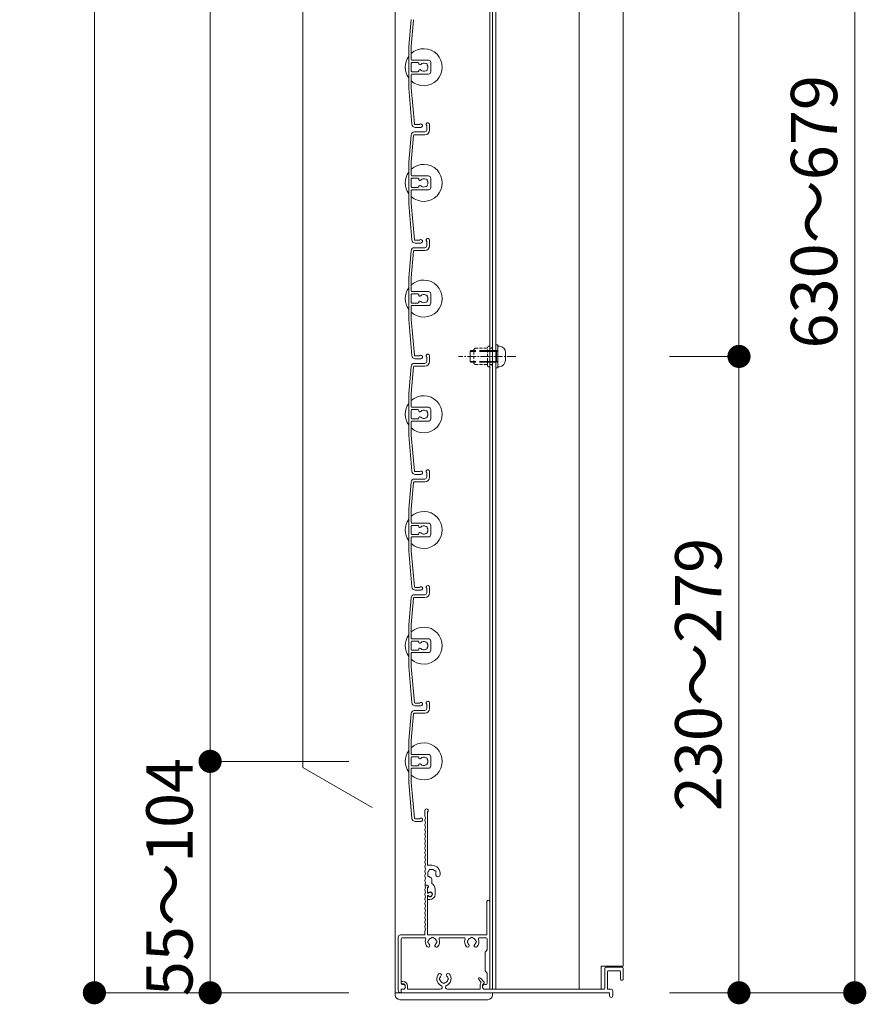
# Model space of a CAD drawing. Units: millimetres. Extents: x 0 to 17100, y 0 to 2970.
# Drawn here: x 9788 to 10154, y 1169 to 1595 of the extents above; entities that cross this region are included whole.
import ezdxf

# ---------------------------------------------------------------- set-up
doc = ezdxf.new("R2010")
doc.units = ezdxf.units.MM
doc.header["$PDMODE"] = 34
doc.header["$PDSIZE"] = 1
doc.linetypes.add('CENTER2', pattern=[28.575, 19.05, -3.175, 3.175, -3.175])
doc.linetypes.add('DASHED2', pattern=[9.525, 6.35, -3.175])
doc.layers.get('0').update_dxf_attribs({"lineweight": 13})
doc.layers.get('Defpoints').update_dxf_attribs({"lineweight": 13})
for name, color, linetype, lineweight in [('寸法線', 4, 'Continuous', 13), ('芯(一点鎖線)', 7, 'CENTER2', 18), ('製品1(実線)', 7, 'Continuous', 18), ('部品', 6, 'Continuous', 15), ('面格子', 7, 'Continuous', 18)]:
    doc.layers.add(name, color=color, linetype=linetype, lineweight=lineweight)
doc.styles.add('S-20', font='txt', dxfattribs={"height": 20})
doc.dimstyles.new('1／10(A3)', dxfattribs={"dimtxt": 20, "dimasz": 10, "dimexe": 0, "dimexo": 20, "dimgap": 5, "dimtad": 1, "dimdsep": 46, "dimtxsty": 'S-20', "dimblk": 'DOT', "dimcen": 2.5, "dimclrd": 256, "dimclre": 256, "dimclrt": 256, "dimadec": 1, "dimazin": 2, "dimtfac": 1, "dimtmove": 2, "dimatfit": 3, "dimfxl": 0, "dimlwd": -1, "dimlwe": -1, "dimarcsym": 0})

# ---------------------------------------------------------------- blocks, each defined once
blk = doc.blocks.new('_Dot')
at = {"color": 0, "linetype": 'ByBlock', "lineweight": -2}
blk.add_line((-0.5, 0), (-1, 0), dxfattribs=at)
at = {"color": 0, "linetype": 'ByBlock', "const_width": 0.5}
blk.add_lwpolyline([(-0.25, 0, 1), (0.25, 0, 1)], format="xyb", close=True, dxfattribs=at)
blk = doc.blocks.new('*D43')
at = {"layer": 'Defpoints', "color": 0, "transparency": 16777216}
for p in [(9950, 2740), (9820, 1174), (9950, 1174)]:
    blk.add_point(p, dxfattribs=at)
at = {"layer": '寸法線', "transparency": 16777216}
for p, q in [((9930, 2740), (9820, 2740)), ((9820, 2730), (9820, 1184)), ((9930, 1174), (9820, 1174))]:
    blk.add_line(p, q, dxfattribs=at)
at = {"layer": '寸法線', "transparency": 16777216, "xscale": 10, "yscale": 10, "zscale": 10}
for p, rotation in [((9820, 2740), 90), ((9820, 1174), 270)]:
    blk.add_blockref('_Dot', p, dxfattribs=dict(at, rotation=rotation))
at = {"layer": '寸法線', "transparency": 16777216, "insert": (9803.27, 1957), "char_height": 20, "attachment_point": 5, "rotation": 90, "style": 'S-20'}
blk.add_mtext('面格子Ｈ(1521～1570)', dxfattribs=at)
blk = doc.blocks.new('*D44')
at = {"layer": 'Defpoints', "color": 0, "transparency": 16777216}
for p in [(9950, 2674), (9870, 1274), (9950, 1274)]:
    blk.add_point(p, dxfattribs=at)
at = {"layer": '寸法線', "transparency": 16777216}
for p, q in [((9930, 2674), (9870, 2674)), ((9870, 2664), (9870, 1284)), ((9930, 1274), (9870, 1274))]:
    blk.add_line(p, q, dxfattribs=at)
at = {"layer": '寸法線', "transparency": 16777216, "xscale": 10, "yscale": 10, "zscale": 10}
for p, rotation in [((9870, 2674), 90), ((9870, 1274), 270)]:
    blk.add_blockref('_Dot', p, dxfattribs=dict(at, rotation=rotation))
at = {"layer": '寸法線', "transparency": 16777216, "insert": (9853.32, 1974), "char_height": 20, "attachment_point": 5, "rotation": 90, "style": 'S-20'}
blk.add_mtext('1400(@50×28)', dxfattribs=at)
blk = doc.blocks.new('*D40')
at = {"layer": 'Defpoints', "color": 0, "transparency": 16777216}
for p in [(9950, 1274), (9870, 1174), (9950, 1174)]:
    blk.add_point(p, dxfattribs=at)
at = {"layer": '寸法線', "transparency": 16777216}
for p, q in [((9930, 1274), (9870, 1274)), ((9870, 1264), (9870, 1184)), ((9930, 1174), (9870, 1174))]:
    blk.add_line(p, q, dxfattribs=at)
at = {"layer": '寸法線', "transparency": 16777216, "xscale": 10, "yscale": 10, "zscale": 10}
for p, rotation in [((9870, 1274), 90), ((9870, 1174), 270)]:
    blk.add_blockref('_Dot', p, dxfattribs=dict(at, rotation=rotation))
at = {"layer": '寸法線', "transparency": 16777216, "insert": (9855, 1224), "char_height": 20, "attachment_point": 5, "rotation": 90, "style": 'S-20'}
blk.add_mtext('55～104', dxfattribs=at)
blk = doc.blocks.new('*D294')
at = {"layer": 'Defpoints', "color": 0, "transparency": 16777216}
for p in [(10048.5, 1849), (10148.5, 1849), (10048.5, 1174)]:
    blk.add_point(p, dxfattribs=at)
at = {"layer": '寸法線', "transparency": 16777216}
for p, q in [((10068.5, 1849), (10148.5, 1849)), ((10148.5, 1184), (10148.5, 1839)), ((10068.5, 1174), (10148.5, 1174))]:
    blk.add_line(p, q, dxfattribs=at)
at = {"layer": '寸法線', "transparency": 16777216, "xscale": 10, "yscale": 10, "zscale": 10}
for p, rotation in [((10148.5, 1849), 90), ((10148.5, 1174), 270)]:
    blk.add_blockref('_Dot', p, dxfattribs=dict(at, rotation=rotation))
at = {"layer": '寸法線', "transparency": 16777216, "insert": (10133.5, 1511.5), "char_height": 20, "attachment_point": 5, "rotation": 90, "style": 'S-20'}
blk.add_mtext('630～679', dxfattribs=at)
blk = doc.blocks.new('_Open30')
at = {"color": 0, "linetype": 'ByBlock', "lineweight": -2}
for p, q in [((-1, 0.268), (0, 0)), ((0, 0), (-1, -0.268)), ((0, 0), (-1, 0))]:
    blk.add_line(p, q, dxfattribs=at)
blk = doc.blocks.new('*D298')
at = {"layer": 'Defpoints', "color": 0, "transparency": 16777216}
for p in [(10048.5, 1849), (10098.5, 1849), (10048.5, 1449)]:
    blk.add_point(p, dxfattribs=at)
at = {"layer": '寸法線', "transparency": 16777216}
for p, q in [((10068.5, 1849), (10098.5, 1849)), ((10098.5, 1459), (10098.5, 1839)), ((10068.5, 1449), (10098.5, 1449))]:
    blk.add_line(p, q, dxfattribs=at)
at = {"layer": '寸法線', "transparency": 16777216, "xscale": 10, "yscale": 10, "zscale": 10}
for p, rotation in [((10098.5, 1849), 90), ((10098.5, 1449), 270)]:
    blk.add_blockref('_Dot', p, dxfattribs=dict(at, rotation=rotation))
at = {"layer": '寸法線', "transparency": 16777216, "insert": (10083.5, 1649), "char_height": 20, "attachment_point": 5, "rotation": 90, "style": 'S-20'}
blk.add_mtext('400', dxfattribs=at)
blk = doc.blocks.new('*D300')
at = {"layer": 'Defpoints', "color": 0, "transparency": 16777216}
for p in [(10048.5, 1449), (10048.5, 1174), (10098.5, 1174)]:
    blk.add_point(p, dxfattribs=at)
at = {"layer": '寸法線', "transparency": 16777216}
for p, q in [((10068.5, 1449), (10098.5, 1449)), ((10098.5, 1439), (10098.5, 1184)), ((10068.5, 1174), (10098.5, 1174))]:
    blk.add_line(p, q, dxfattribs=at)
at = {"layer": '寸法線', "transparency": 16777216, "xscale": 10, "yscale": 10, "zscale": 10}
for p, rotation in [((10098.5, 1449), 90), ((10098.5, 1174), 270)]:
    blk.add_blockref('_Dot', p, dxfattribs=dict(at, rotation=rotation))
at = {"layer": '寸法線', "transparency": 16777216, "insert": (10083.5, 1311.5), "char_height": 20, "attachment_point": 5, "rotation": 90, "style": 'S-20'}
blk.add_mtext('230～279', dxfattribs=at)
blk = doc.blocks.new('M5×12')
for p, q in [((-0.74, 4.43), (0, 4.5)), ((0, -4.5), (0, 4.5)), ((-3.3, 1.65), (-3.3, -1.65)), ((0, 2.15), (0.5, 2.5)), ((0, 2.15), (1.5, 2.15)), ((1.5, 2.5), (0.5, 2.5)), ((0.5, -2.5), (0.5, 2.5)), ((11.65, 2.5), (9.5, 2.5)), ((9.5, 2.15), (12, 2.15)), ((11.65, 2.5), (12, 2.15)), ((12, -2.15), (12, 2.15)), ((0, -2.15), (1.5, -2.15)), ((0.5, -2.5), (0, -2.15)), ((1.5, -2.5), (0.5, -2.5)), ((9.5, -2.15), (12, -2.15)), ((11.65, -2.5), (9.5, -2.5)), ((12, -2.15), (11.65, -2.5)), ((-0.74, -4.43), (0, -4.5))]:
    blk.add_line(p, q)
at = {"linetype": 'DASHED2'}
for p, q in [((1.5, 2.5), (9.5, 2.5)), ((1.5, 2.15), (9.5, 2.15)), ((1.5, -2.15), (9.5, -2.15)), ((1.5, -2.5), (9.5, -2.5))]:
    blk.add_line(p, q, dxfattribs=at)
for centre, start, end in [((-0.5, 1.65), 94, 180), ((-0.5, -1.65), 179, 265)]:
    blk.add_arc(centre, 2.8, start, end)

msp = doc.modelspace()

# ---------------------------------------------------------------- linework, layer by layer
at = {"layer": '芯(一点鎖線)', "ltscale": 0.2}
msp.add_line((10002.1, 1449), (9977.3, 1449), dxfattribs=at)
at = {"layer": '製品1(実線)'}
for p, q in [((9950, 2740), (9950, 1174)), ((9990.9, 2738.5), (9990.9, 1175.5)), ((9992, 2738.5), (9992, 1175.5)), ((9993.5, 2738.5), (9993.5, 1175.5)), ((10029.5, 2738.5), (10029.5, 1175.5)), ((10048.5, 2738.5), (10048.5, 1185.5)), ((9910, 1271.321), (9910, 2476.679)), ((9940, 1254), (9910, 1271.321)), ((9962.8, 1250.5), (9962.8, 1252.75)), ((9963.9, 1229.4), (9963.9, 1252.087)), ((9965.8, 1229.1), (9964.2, 1229.1)), ((9965.8, 1221.238), (9965.8, 1223.115)), ((9963.074, 1220.5), (9963.9, 1220.5)), ((9963.074, 1220.5), (9963.774, 1220.5)), ((9963.9, 1217), (9963.9, 1219.516)), ((9963.9, 1217.423), (9963.9, 1219.2)), ((9964.3, 1219.69), (9964.3, 1220.1)), ((9967.2, 1216.5), (9967.2, 1218.7)), ((9963.9, 1217), (9964.252, 1217)), ((9963.9, 1199.3), (9963.9, 1216)), ((9963.9, 1216), (9964.252, 1216)), ((9963.9, 1214.6), (9963.9, 1215.577)), ((9964.2, 1214.3), (9965, 1214.3)), ((9989.6, 1199.3), (9989.6, 1213.4)), ((9990.8, 1175.8), (9990.8, 1213.4)), ((9962.8, 1199.3), (9962.8, 1200.5)), ((9951.3, 1175), (9951.3, 1198)), ((9952.3, 1199), (9962.5, 1199)), ((9952.5, 1178), (9952.5, 1197.3)), ((9953, 1197.8), (9962.693, 1197.8)), ((9964.2, 1199), (9989.3, 1199)), ((9969.407, 1197.8), (9979.693, 1197.8)), ((9986.407, 1197.8), (9989.2, 1197.8)), ((9989.7, 1192.5), (9989.7, 1197.3)), ((9989.7, 1192.5), (9988.8, 1191.5)), ((9988.8, 1191.5), (9988.8, 1183.5)), ((9988.8, 1183.5), (9989.7, 1182.5)), ((10039, 1185.5), (10048.5, 1185.5)), ((10039, 1185.5), (10039, 1175.5)), ((10040.5, 1184.5), (10040.5, 1175.8)), ((10041, 1185), (10048, 1185)), ((10041.7, 1183.2), (10041.7, 1175.5)), ((10042, 1183.5), (10047, 1183.5)), ((10047.3, 1183.2), (10047.3, 1179.8)), ((10048.5, 1184.5), (10048.5, 1179.8)), ((9953.05, 1178.9), (9953.3, 1178.9)), ((9986.069, 1179.676), (9987.157, 1178.395)), ((9986.831, 1180.324), (9988.379, 1178.5)), ((9989.7, 1178), (9989.7, 1182.5)), ((10047.6, 1179.5), (10048.2, 1179.5)), ((9952.5, 1174.2), (9952.5, 1175.5)), ((9952.5, 1175.5), (9953.4, 1175.5)), ((9952.55, 1178.4), (9952.55, 1178.2)), ((9952.55, 1175), (9952.55, 1174.3)), ((9952.85, 1177.9), (9953.3, 1177.9)), ((9953, 1177.5), (9953.4, 1177.5)), ((9953.05, 1175.5), (9953.55, 1175.5)), ((9954.3, 1176.9), (9954.3, 1176.25)), ((9955.3, 1176.9), (9955.3, 1175.5)), ((9955.3, 1175.5), (9969.377, 1175.5)), ((9972.623, 1175.5), (9986.7, 1175.5)), ((9986.7, 1177.123), (9986.7, 1175.5)), ((9987.7, 1177.123), (9987.7, 1176.25)), ((9988.2, 1177.989), (9988.3, 1178.046)), ((9988.45, 1175.5), (10040.2, 1175.5)), ((9988.7, 1177.5), (9989.2, 1177.5)), ((9988.7, 1175.5), (9990.5, 1175.5)), ((9992, 1175.5), (10039, 1175.5)), ((10041.7, 1175.5), (10043.25, 1175.5)), ((10044, 1174.75), (10044, 1172.75)), ((9950, 1174), (9992, 1174)), ((9952.3, 1174), (9952.3, 1174)), ((9952.85, 1174), (10042.5, 1174)), ((10042.5, 1174), (10042.5, 1172.75))]:
    msp.add_line(p, q, dxfattribs=at)
at = {"layer": '製品1(実線)', "ltscale": 0.2}
for p, q in [((9950, 1173), (9950, 1174)), ((9952, 1171), (9990, 1171)), ((9992, 1173), (9992, 1174))]:
    msp.add_line(p, q, dxfattribs=at)
at = {"layer": '製品1(実線)'}
for centre, radius, start, end in [((9963.55, 1252.75), 0.75, 297.81814, 180), ((9963, 1250.5), 0.2, 180, 202.61986), ((9963, 1248.5), 0.2, 157.38014, 202.61986), ((9960.6, 1249.5), 2.4, 337.38014, 22.61986), ((9960.6, 1247.5), 2.4, 337.38014, 22.61986), ((9963, 1246.5), 0.2, 157.38014, 202.61986), ((9963, 1244.5), 0.2, 157.38014, 202.61986), ((9963, 1242.5), 0.2, 157.38014, 202.61986), ((9960.6, 1245.5), 2.4, 337.38014, 22.61986), ((9960.6, 1243.5), 2.4, 337.38014, 22.61986), ((9963, 1240.5), 0.2, 157.38014, 202.61986), ((9963, 1238.5), 0.2, 157.38014, 202.61986), ((9960.6, 1241.5), 2.4, 337.38014, 22.61986), ((9960.6, 1239.5), 2.4, 337.38014, 22.61986), ((9960.6, 1237.5), 2.4, 337.38014, 22.61986), ((9963, 1236.5), 0.2, 157.38014, 202.61986), ((9963, 1234.5), 0.2, 157.38014, 202.61986), ((9960.6, 1235.5), 2.4, 337.38014, 22.61986), ((9960.6, 1233.5), 2.4, 337.38014, 22.61986), ((9963, 1232.5), 0.2, 157.38014, 202.61986), ((9963, 1230.5), 0.2, 157.38014, 202.61986), ((9960.6, 1231.5), 2.4, 337.38014, 22.61986), ((9960.6, 1229.5), 2.4, 337.38014, 22.61986), ((9963, 1228.5), 0.2, 157.38014, 202.61986), ((9963, 1226.5), 0.2, 157.38014, 202.61986), ((9960.6, 1227.5), 2.4, 337.38014, 22.61986), ((9960.6, 1225.5), 2.4, 337.38014, 22.61986), ((9964.2, 1229.4), 0.3, 180, 270), ((9965.8, 1225.5), 1.75, 135.35889, 194.64111), ((9965.05, 1226.799), 0.5, 52.02431, 187.97569), ((9965.8, 1225.5), 1.75, 45.35889, 104.64111), ((9965.8, 1225.5), 3.6, 350.2303, 90), ((9967.099, 1226.25), 0.5, 322.02431, 97.97569), ((9965.8, 1225.5), 1.75, 350.2303, 14.64111), ((9963, 1224.5), 0.2, 157.38014, 202.61986), ((9963, 1222.5), 0.2, 157.38014, 202.61986), ((9960.6, 1223.5), 2.4, 337.38014, 22.61986), ((9960.6, 1221.5), 2.4, 342.07979, 22.61986), ((9964.501, 1224.75), 0.5, 142.02431, 277.97569), ((9965.8, 1225.5), 1.75, 225.35889, 252.5424), ((9965.05, 1223.115), 0.75, 0, 72.5424), ((9968.436, 1225.046), 0.925, 166.28783, 350.2303), ((9963, 1218.5), 0.2, 157.38014, 202.61986), ((9960.6, 1219.5), 2.4, 337.38014, 17.92021), ((9960.6, 1217.5), 2.4, 337.38014, 22.61986), ((9963.074, 1220.7), 0.2, 162.07979, 270), ((9963.074, 1220.3), 0.2, 90, 197.92021), ((9963.774, 1220), 0.5, 284.61207, 90), ((9963.9, 1220.1), 0.4, 0, 90), ((9963.8, 1219.69), 0.5, 281.53696, 0), ((9964.123, 1217.423), 0.223, 180, 313.52238), ((9965, 1216.5), 1.05, 221.81031, 133.52238), ((9965, 1216.5), 0.9, 213.74899, 146.25101), ((9964.2, 1218.7), 3, 0, 57.76905), ((9963, 1216.5), 0.2, 157.38014, 202.61986), ((9963, 1214.5), 0.2, 157.38014, 202.61986), ((9960.6, 1215.5), 2.4, 337.38014, 22.61986), ((9960.6, 1213.5), 2.4, 337.38014, 22.61986), ((9964.123, 1215.577), 0.223, 46.47762, 180), ((9964.2, 1214.6), 0.3, 180, 270), ((9965, 1216.5), 2.2, 270, 0), ((9990.2, 1213.4), 0.6, 0, 180), ((9963, 1212.5), 0.2, 157.38014, 202.61986), ((9963, 1210.5), 0.2, 157.38014, 202.61986), ((9963, 1208.5), 0.2, 157.38014, 202.61986), ((9960.6, 1211.5), 2.4, 337.38014, 22.61986), ((9960.6, 1209.5), 2.4, 337.38014, 22.61986), ((9963, 1206.5), 0.2, 157.38014, 202.61986), ((9963, 1204.5), 0.2, 157.38014, 202.61986), ((9960.6, 1207.5), 2.4, 337.38014, 22.61986), ((9960.6, 1205.5), 2.4, 337.38014, 22.61986), ((9960.6, 1203.5), 2.4, 337.38014, 22.61986), ((9963, 1202.5), 0.2, 157.38014, 202.61986), ((9963, 1200.5), 0.2, 157.38014, 180), ((9960.6, 1201.5), 2.4, 337.38014, 22.61986), ((9952.3, 1198), 1, 90, 180), ((9953, 1197.3), 0.5, 90, 180), ((9962.5, 1199.3), 0.3, 270, 0), ((9962.693, 1197.3), 0.5, 338.83155, 90), ((9966.05, 1196), 3.1, 158.83155, 223.83822), ((9964.2, 1199.3), 0.3, 180, 270), ((9964.55, 1196), 0.5, 112.02431, 247.97569), ((9966.05, 1196), 1.75, 105.35889, 164.64111), ((9966.05, 1197.5), 0.5, 22.02431, 157.97569), ((9966.05, 1196), 1.75, 15.35889, 74.64111), ((9967.55, 1196), 0.5, 292.02431, 67.97569), ((9966.05, 1196), 3.1, 316.16178, 21.16845), ((9969.407, 1197.3), 0.5, 90, 201.16845), ((9979.693, 1197.3), 0.5, 338.83155, 90), ((9983.05, 1196), 3.1, 158.83155, 223.83822), ((9981.55, 1196), 0.5, 112.02431, 247.97569), ((9983.05, 1196), 1.75, 105.35889, 164.64111), ((9983.05, 1197.5), 0.5, 22.02431, 157.97569), ((9983.05, 1196), 1.75, 15.35889, 74.64111), ((9984.55, 1196), 0.5, 292.02431, 67.97569), ((9983.05, 1196), 3.1, 316.16178, 21.16845), ((9986.407, 1197.3), 0.5, 90, 201.16845), ((9989.2, 1197.3), 0.5, 0, 90), ((9989.3, 1199.3), 0.3, 270, 0), ((9964.301, 1194.32), 0.675, 223.83822, 43.83822), ((9966.05, 1196), 1.75, 195.35889, 223.83822), ((9967.799, 1194.32), 0.675, 136.16178, 316.16178), ((9966.05, 1196), 1.75, 316.16178, 344.64111), ((9981.301, 1194.32), 0.675, 223.83822, 43.83822), ((9983.05, 1196), 1.75, 195.35889, 223.83822), ((9984.799, 1194.32), 0.675, 136.16178, 316.16178), ((9983.05, 1196), 1.75, 316.16178, 344.64111), ((10041, 1184.5), 0.5, 90, 180), ((10042, 1183.2), 0.3, 90, 180), ((10047, 1183.2), 0.3, 0, 90), ((10048, 1184.5), 0.5, 0, 90), ((9953.05, 1178.4), 0.5, 90, 180), ((9953.3, 1176.9), 2, 0, 90), ((9971, 1180), 3.1, 136.16178, 245.88535), ((9969.251, 1181.68), 0.675, 316.16178, 136.16178), ((9969.5, 1180), 0.5, 112.02431, 247.97569), ((9971, 1180), 1.75, 136.16178, 164.64111), ((9971, 1180), 1.75, 195.35889, 254.64111), ((9971, 1180), 1.75, 285.35889, 344.59855), ((9972.749, 1181.68), 0.675, 43.83822, 223.83822), ((9971, 1180), 1.75, 15.35889, 43.83822), ((9971, 1180), 3.1, 294.11465, 43.83822), ((9972.5, 1180), 0.5, 292.02431, 67.97569), ((9986.45, 1180), 0.5, 40.32432, 220.32432), ((10047.6, 1179.8), 0.3, 180, 270), ((10048.2, 1179.8), 0.3, 270, 0), ((9952.3, 1175), 1, 180, 270), ((9953, 1178), 0.5, 180, 270), ((9952.85, 1178.2), 0.3, 180, 270), ((9953.05, 1175), 0.5, 90, 180), ((9953.3, 1176.9), 1, 0, 90), ((9953.4, 1176.5), 1, 270, 90), ((9953.55, 1176.25), 0.75, 270, 0), ((9969.377, 1176.373), 0.873, 270, 65.88535), ((9971, 1178.5), 0.5, 202.02431, 337.97569), ((9972.623, 1176.373), 0.873, 114.11465, 270), ((9988.7, 1177.123), 2, 140.50232, 180), ((9988.7, 1177.123), 1, 120, 180), ((9988.7, 1176.5), 1, 90, 270), ((9988.45, 1176.25), 0.75, 180, 270), ((9988.15, 1178.306), 0.3, 300, 40.32432), ((9989.2, 1178), 0.5, 270, 0), ((9990.5, 1175.8), 0.3, 270, 0), ((10040.2, 1175.8), 0.3, 270, 0), ((10043.25, 1174.75), 0.75, 0, 90), ((9952.3, 1174.2), 0.2, 270, 0), ((9952.85, 1174.3), 0.3, 180, 270), ((10043.25, 1172.75), 0.75, 180, 0)]:
    msp.add_arc(centre, radius, start, end, dxfattribs=at)
at = {"layer": '製品1(実線)', "ltscale": 0.2}
for centre, start, end in [((9952, 1173), 180, 270), ((9990, 1173), 270, 0)]:
    msp.add_arc(centre, 2, start, end, dxfattribs=at)
at = {"layer": '部品', "linetype": 'DASHED2', "ltscale": 0.2}
for p, q in [((9984, 1452), (9984.5, 1452.5)), ((9984, 1446), (9984, 1452)), ((9984.5, 1452.5), (9989.9, 1452.5)), ((9989.9, 1445), (9989.9, 1453)), ((9990.9, 1445), (9990.9, 1453)), ((9991.5, 1452.5), (9990.9, 1452.5)), ((9992, 1453), (9991.5, 1452.5)), ((9992, 1445), (9992, 1453)), ((9984.5, 1445.5), (9984, 1446)), ((9984.5, 1445.5), (9989.9, 1445.5)), ((9991.5, 1445.5), (9990.9, 1445.5)), ((9992, 1445), (9991.5, 1445.5))]:
    msp.add_line(p, q, dxfattribs=at)
at = {"layer": '部品'}
for p, q in [((9993.5, 1444), (9993.5, 1454)), ((9994.3, 1454), (9993.5, 1454)), ((9994.3, 1444), (9994.3, 1454)), ((9994.3, 1444), (9993.5, 1444))]:
    msp.add_line(p, q, dxfattribs=at)
at = {"layer": '部品', "linetype": 'DASHED2', "ltscale": 0.2}
for centre, start, end in [((9990.4, 1453), 0, 179.00001), ((9990.4, 1445), 180, 359)]:
    msp.add_arc(centre, 0.5, start, end, dxfattribs=at)
at = {"layer": '面格子'}
for p, q in [((9956.817, 1594.631), (9955.8, 1583.009)), ((9957.912, 1594.526), (9956.9, 1582.961)), ((9955.8, 1583.009), (9955.8, 1564.991)), ((9956.9, 1577.3), (9956.9, 1582.961)), ((9956.9, 1575.7), (9956.9, 1572.3)), ((9957.2, 1577), (9964.3, 1577)), ((9959.806, 1576), (9957.2, 1576)), ((9960.106, 1575.7), (9960.106, 1575.556)), ((9965.3, 1576), (9965.3, 1572)), ((9956.9, 1570.7), (9956.9, 1565.039)), ((9959.806, 1572), (9957.2, 1572)), ((9957.2, 1571), (9964.3, 1571)), ((9960.106, 1572.444), (9960.106, 1572.3)), ((9955.8, 1564.991), (9957.167, 1549.369)), ((9956.9, 1565.039), (9958.262, 1549.474)), ((9964.8, 1549.25), (9964.8, 1546.8)), ((9958.211, 1544.8), (9962.8, 1544.8)), ((9958.311, 1546), (9962.8, 1546)), ((9963.6, 1548.65), (9963.6, 1546.8)), ((9956.817, 1544.631), (9955.8, 1533.009)), ((9957.912, 1544.526), (9956.9, 1532.961)), ((9955.8, 1533.009), (9955.8, 1514.991)), ((9956.9, 1527.3), (9956.9, 1532.961)), ((9956.9, 1525.7), (9956.9, 1522.3)), ((9957.2, 1527), (9964.3, 1527)), ((9959.806, 1526), (9957.2, 1526)), ((9960.106, 1525.7), (9960.106, 1525.556)), ((9965.3, 1526), (9965.3, 1522)), ((9956.9, 1520.7), (9956.9, 1515.039)), ((9959.806, 1522), (9957.2, 1522)), ((9957.2, 1521), (9964.3, 1521)), ((9960.106, 1522.444), (9960.106, 1522.3)), ((9955.8, 1514.991), (9957.167, 1499.369)), ((9956.9, 1515.039), (9958.262, 1499.474)), ((9963.6, 1498.65), (9963.6, 1496.8)), ((9964.8, 1499.25), (9964.8, 1496.8)), ((9956.817, 1494.631), (9955.8, 1483.009)), ((9957.912, 1494.526), (9956.9, 1482.961)), ((9958.211, 1494.8), (9962.8, 1494.8)), ((9958.311, 1496), (9962.8, 1496)), ((9955.8, 1483.009), (9955.8, 1464.991)), ((9956.9, 1477.3), (9956.9, 1482.961)), ((9957.2, 1477), (9964.3, 1477)), ((9956.9, 1475.7), (9956.9, 1472.3)), ((9959.806, 1476), (9957.2, 1476)), ((9960.106, 1475.7), (9960.106, 1475.556)), ((9960.106, 1472.444), (9960.106, 1472.3)), ((9965.3, 1476), (9965.3, 1472)), ((9956.9, 1470.7), (9956.9, 1465.039)), ((9959.806, 1472), (9957.2, 1472)), ((9957.2, 1471), (9964.3, 1471)), ((9955.8, 1464.991), (9957.167, 1449.369)), ((9956.9, 1465.039), (9958.262, 1449.474)), ((9963.6, 1448.65), (9963.6, 1446.8)), ((9964.8, 1449.25), (9964.8, 1446.8)), ((9956.817, 1444.631), (9955.8, 1433.009)), ((9957.912, 1444.526), (9956.9, 1432.961)), ((9958.211, 1444.8), (9962.8, 1444.8)), ((9958.311, 1446), (9962.8, 1446)), ((9955.8, 1433.009), (9955.8, 1414.991)), ((9956.9, 1427.3), (9956.9, 1432.961)), ((9956.9, 1425.7), (9956.9, 1422.3)), ((9957.2, 1427), (9964.3, 1427)), ((9959.806, 1426), (9957.2, 1426)), ((9960.106, 1425.7), (9960.106, 1425.556)), ((9965.3, 1426), (9965.3, 1422)), ((9959.806, 1422), (9957.2, 1422)), ((9960.106, 1422.444), (9960.106, 1422.3)), ((9956.9, 1420.7), (9956.9, 1415.039)), ((9957.2, 1421), (9964.3, 1421)), ((9955.8, 1414.991), (9957.167, 1399.369)), ((9956.9, 1415.039), (9958.262, 1399.474)), ((9958.311, 1396), (9962.8, 1396)), ((9963.6, 1398.65), (9963.6, 1396.8)), ((9964.8, 1399.25), (9964.8, 1396.8)), ((9956.817, 1394.631), (9955.8, 1383.009)), ((9957.912, 1394.526), (9956.9, 1382.961)), ((9958.211, 1394.8), (9962.8, 1394.8)), ((9955.8, 1383.009), (9955.8, 1364.991)), ((9956.9, 1377.3), (9956.9, 1382.961)), ((9956.9, 1375.7), (9956.9, 1372.3)), ((9957.2, 1377), (9964.3, 1377)), ((9959.806, 1376), (9957.2, 1376)), ((9960.106, 1375.7), (9960.106, 1375.556)), ((9965.3, 1376), (9965.3, 1372)), ((9956.9, 1370.7), (9956.9, 1365.039)), ((9959.806, 1372), (9957.2, 1372)), ((9957.2, 1371), (9964.3, 1371)), ((9960.106, 1372.444), (9960.106, 1372.3)), ((9955.8, 1364.991), (9957.167, 1349.369)), ((9956.9, 1365.039), (9958.262, 1349.474)), ((9964.8, 1349.25), (9964.8, 1346.8)), ((9958.211, 1344.8), (9962.8, 1344.8)), ((9958.311, 1346), (9962.8, 1346)), ((9963.6, 1348.65), (9963.6, 1346.8)), ((9956.817, 1344.631), (9955.8, 1333.009)), ((9957.912, 1344.526), (9956.9, 1332.961)), ((9955.8, 1333.009), (9955.8, 1314.991)), ((9956.9, 1327.3), (9956.9, 1332.961)), ((9956.9, 1325.7), (9956.9, 1322.3)), ((9957.2, 1327), (9964.3, 1327)), ((9959.806, 1326), (9957.2, 1326)), ((9960.106, 1325.7), (9960.106, 1325.556)), ((9965.3, 1326), (9965.3, 1322)), ((9956.9, 1320.7), (9956.9, 1315.039)), ((9959.806, 1322), (9957.2, 1322)), ((9957.2, 1321), (9964.3, 1321)), ((9960.106, 1322.444), (9960.106, 1322.3)), ((9955.8, 1314.991), (9957.167, 1299.369)), ((9956.9, 1315.039), (9958.262, 1299.474)), ((9963.6, 1298.65), (9963.6, 1296.8)), ((9964.8, 1299.25), (9964.8, 1296.8)), ((9956.817, 1294.631), (9955.8, 1283.009)), ((9957.912, 1294.526), (9956.9, 1282.961)), ((9958.211, 1294.8), (9962.8, 1294.8)), ((9958.311, 1296), (9962.8, 1296)), ((9955.8, 1283.009), (9955.8, 1264.991)), ((9956.9, 1277.3), (9956.9, 1282.961)), ((9957.2, 1277), (9964.3, 1277)), ((9956.9, 1275.7), (9956.9, 1272.3)), ((9959.806, 1276), (9957.2, 1276)), ((9960.106, 1275.7), (9960.106, 1275.556)), ((9960.106, 1272.444), (9960.106, 1272.3)), ((9965.3, 1276), (9965.3, 1272)), ((9956.9, 1270.7), (9956.9, 1265.039)), ((9959.806, 1272), (9957.2, 1272)), ((9957.2, 1271), (9964.3, 1271)), ((9955.8, 1264.991), (9957.167, 1249.369)), ((9956.9, 1265.039), (9958.262, 1249.474))]:
    msp.add_line(p, q, dxfattribs=at)
at = {"layer": '面格子', "color": 0}
for p, q in [((9960.45, 1549.2), (9958.561, 1549.2)), ((9961.05, 1548), (9958.661, 1548)), ((9960.45, 1499.2), (9958.561, 1499.2)), ((9961.05, 1498), (9958.661, 1498)), ((9960.45, 1449.2), (9958.561, 1449.2)), ((9961.05, 1448), (9958.661, 1448)), ((9960.45, 1399.2), (9958.561, 1399.2)), ((9961.05, 1398), (9958.661, 1398)), ((9960.45, 1349.2), (9958.561, 1349.2)), ((9961.05, 1348), (9958.661, 1348)), ((9960.45, 1299.2), (9958.561, 1299.2)), ((9961.05, 1298), (9958.661, 1298)), ((9960.45, 1249.2), (9958.561, 1249.2)), ((9961.05, 1248), (9958.661, 1248))]:
    msp.add_line(p, q, dxfattribs=at)
at = {"layer": '面格子'}
for centre, radius, start, end in [((9962.3, 1574), 8, 227.54585, 132.45415), ((9962.3, 1574), 8, 144.34091, 215.65909), ((9957.2, 1577.3), 0.3, 180, 270), ((9957.2, 1575.7), 0.3, 90, 180), ((9959.806, 1575.7), 0.3, 0, 90), ((9960.606, 1575.556), 0.5, 180, 317.44414), ((9962.3, 1574), 1.8, 58.98231, 137.44414), ((9963.361, 1575.061), 0.5, 344.55991, 105.44009), ((9962.3, 1574), 1.8, 328.98231, 31.01769), ((9964.3, 1576), 1, 0, 90), ((9957.2, 1572.3), 0.3, 180, 270), ((9957.2, 1570.7), 0.3, 90, 180), ((9959.806, 1572.3), 0.3, 270, 0), ((9960.606, 1572.444), 0.5, 42.55586, 180), ((9962.3, 1574), 1.8, 222.55586, 301.01769), ((9963.361, 1572.939), 0.5, 254.55991, 15.44009), ((9964.3, 1572), 1, 270, 0), ((9958.661, 1549.5), 1.5, 185, 270), ((9958.561, 1549.5), 0.3, 185, 270), ((9961.05, 1548.75), 0.75, 270, 143.1301), ((9964.05, 1549.25), 0.75, 0, 233.1301), ((9958.311, 1544.5), 1.5, 90, 175), ((9958.211, 1544.5), 0.3, 90, 175), ((9962.8, 1546.8), 0.8, 270, 0), ((9962.8, 1546.8), 2, 270, 0), ((9962.3, 1524), 8, 227.54585, 132.45415), ((9962.3, 1524), 8, 144.34091, 215.65909), ((9957.2, 1527.3), 0.3, 180, 270), ((9957.2, 1525.7), 0.3, 90, 180), ((9959.806, 1525.7), 0.3, 0, 90), ((9960.606, 1525.556), 0.5, 180, 317.44414), ((9962.3, 1524), 1.8, 58.98231, 137.44414), ((9963.361, 1525.061), 0.5, 344.55991, 105.44009), ((9962.3, 1524), 1.8, 328.98231, 31.01769), ((9964.3, 1526), 1, 0, 90), ((9957.2, 1522.3), 0.3, 180, 270), ((9957.2, 1520.7), 0.3, 90, 180), ((9959.806, 1522.3), 0.3, 270, 0), ((9960.606, 1522.444), 0.5, 42.55586, 180), ((9962.3, 1524), 1.8, 222.55586, 301.01769), ((9963.361, 1522.939), 0.5, 254.55991, 15.44009), ((9964.3, 1522), 1, 270, 0), ((9958.661, 1499.5), 1.5, 185, 270), ((9958.561, 1499.5), 0.3, 185, 270), ((9961.05, 1498.75), 0.75, 270, 143.1301), ((9964.05, 1499.25), 0.75, 0, 233.1301), ((9958.311, 1494.5), 1.5, 90, 175), ((9958.211, 1494.5), 0.3, 90, 175), ((9962.8, 1496.8), 0.8, 270, 0), ((9962.8, 1496.8), 2, 270, 0), ((9962.3, 1474), 8, 227.54585, 132.45415), ((9962.3, 1474), 8, 144.34091, 215.65909), ((9957.2, 1477.3), 0.3, 180, 270), ((9964.3, 1476), 1, 0, 90), ((9957.2, 1475.7), 0.3, 90, 180), ((9959.806, 1475.7), 0.3, 0, 90), ((9960.606, 1475.556), 0.5, 180, 317.44414), ((9960.606, 1472.444), 0.5, 42.55586, 180), ((9962.3, 1474), 1.8, 58.98231, 137.44414), ((9962.3, 1474), 1.8, 222.55586, 301.01769), ((9963.361, 1475.061), 0.5, 344.55991, 105.44009), ((9963.361, 1472.939), 0.5, 254.55991, 15.44009), ((9962.3, 1474), 1.8, 328.98231, 31.01769), ((9957.2, 1472.3), 0.3, 180, 270), ((9957.2, 1470.7), 0.3, 90, 180), ((9959.806, 1472.3), 0.3, 270, 0), ((9964.3, 1472), 1, 270, 0), ((9958.661, 1449.5), 1.5, 185, 270), ((9958.561, 1449.5), 0.3, 185, 270), ((9961.05, 1448.75), 0.75, 270, 143.1301), ((9962.8, 1446.8), 0.8, 270, 0), ((9962.8, 1446.8), 2, 270, 0), ((9964.05, 1449.25), 0.75, 0, 233.1301), ((9958.311, 1444.5), 1.5, 90, 175), ((9958.211, 1444.5), 0.3, 90, 175), ((9962.3, 1424), 8, 227.54585, 132.45415), ((9962.3, 1424), 8, 144.34091, 215.65909), ((9957.2, 1427.3), 0.3, 180, 270), ((9957.2, 1425.7), 0.3, 90, 180), ((9959.806, 1425.7), 0.3, 0, 90), ((9960.606, 1425.556), 0.5, 180, 317.44414), ((9962.3, 1424), 1.8, 58.98231, 137.44414), ((9963.361, 1425.061), 0.5, 344.55991, 105.44009), ((9964.3, 1426), 1, 0, 90), ((9957.2, 1422.3), 0.3, 180, 270), ((9959.806, 1422.3), 0.3, 270, 0), ((9960.606, 1422.444), 0.5, 42.55586, 180), ((9962.3, 1424), 1.8, 222.55586, 301.01769), ((9963.361, 1422.939), 0.5, 254.55991, 15.44009), ((9962.3, 1424), 1.8, 328.98231, 31.01769), ((9964.3, 1422), 1, 270, 0), ((9957.2, 1420.7), 0.3, 90, 180), ((9964.05, 1399.25), 0.75, 0, 233.1301), ((9958.311, 1394.5), 1.5, 90, 175), ((9958.661, 1399.5), 1.5, 185, 270), ((9958.561, 1399.5), 0.3, 185, 270), ((9961.05, 1398.75), 0.75, 270, 143.1301), ((9962.8, 1396.8), 0.8, 270, 0), ((9962.8, 1396.8), 2, 270, 0), ((9958.211, 1394.5), 0.3, 90, 175), ((9962.3, 1374), 8, 227.54585, 132.45415), ((9962.3, 1374), 8, 144.34091, 215.65909), ((9957.2, 1377.3), 0.3, 180, 270), ((9957.2, 1375.7), 0.3, 90, 180), ((9959.806, 1375.7), 0.3, 0, 90), ((9960.606, 1375.556), 0.5, 180, 317.44414), ((9962.3, 1374), 1.8, 58.98231, 137.44414), ((9963.361, 1375.061), 0.5, 344.55991, 105.44009), ((9962.3, 1374), 1.8, 328.98231, 31.01769), ((9964.3, 1376), 1, 0, 90), ((9957.2, 1372.3), 0.3, 180, 270), ((9957.2, 1370.7), 0.3, 90, 180), ((9959.806, 1372.3), 0.3, 270, 0), ((9960.606, 1372.444), 0.5, 42.55586, 180), ((9962.3, 1374), 1.8, 222.55586, 301.01769), ((9963.361, 1372.939), 0.5, 254.55991, 15.44009), ((9964.3, 1372), 1, 270, 0), ((9958.661, 1349.5), 1.5, 185, 270), ((9958.561, 1349.5), 0.3, 185, 270), ((9961.05, 1348.75), 0.75, 270, 143.1301), ((9964.05, 1349.25), 0.75, 0, 233.1301), ((9958.311, 1344.5), 1.5, 90, 175), ((9958.211, 1344.5), 0.3, 90, 175), ((9962.8, 1346.8), 0.8, 270, 0), ((9962.8, 1346.8), 2, 270, 0), ((9962.3, 1324), 8, 227.54585, 132.45415), ((9962.3, 1324), 8, 144.34091, 215.65909), ((9957.2, 1327.3), 0.3, 180, 270), ((9957.2, 1325.7), 0.3, 90, 180), ((9959.806, 1325.7), 0.3, 0, 90), ((9960.606, 1325.556), 0.5, 180, 317.44414), ((9962.3, 1324), 1.8, 58.98231, 137.44414), ((9963.361, 1325.061), 0.5, 344.55991, 105.44009), ((9962.3, 1324), 1.8, 328.98231, 31.01769), ((9964.3, 1326), 1, 0, 90), ((9957.2, 1322.3), 0.3, 180, 270), ((9957.2, 1320.7), 0.3, 90, 180), ((9959.806, 1322.3), 0.3, 270, 0), ((9960.606, 1322.444), 0.5, 42.55586, 180), ((9962.3, 1324), 1.8, 222.55586, 301.01769), ((9963.361, 1322.939), 0.5, 254.55991, 15.44009), ((9964.3, 1322), 1, 270, 0), ((9958.661, 1299.5), 1.5, 185, 270), ((9958.561, 1299.5), 0.3, 185, 270), ((9961.05, 1298.75), 0.75, 270, 143.1301), ((9964.05, 1299.25), 0.75, 0, 233.1301), ((9958.311, 1294.5), 1.5, 90, 175), ((9958.211, 1294.5), 0.3, 90, 175), ((9962.8, 1296.8), 0.8, 270, 0), ((9962.8, 1296.8), 2, 270, 0), ((9962.3, 1274), 8, 227.54585, 132.45415), ((9962.3, 1274), 8, 144.34091, 215.65909), ((9957.2, 1277.3), 0.3, 180, 270), ((9964.3, 1276), 1, 0, 90), ((9957.2, 1275.7), 0.3, 90, 180), ((9959.806, 1275.7), 0.3, 0, 90), ((9960.606, 1275.556), 0.5, 180, 317.44414), ((9960.606, 1272.444), 0.5, 42.55586, 180), ((9962.3, 1274), 1.8, 58.98231, 137.44414), ((9962.3, 1274), 1.8, 222.55586, 301.01769), ((9963.361, 1275.061), 0.5, 344.55991, 105.44009), ((9963.361, 1272.939), 0.5, 254.55991, 15.44009), ((9962.3, 1274), 1.8, 328.98231, 31.01769), ((9957.2, 1272.3), 0.3, 180, 270), ((9957.2, 1270.7), 0.3, 90, 180), ((9959.806, 1272.3), 0.3, 270, 0), ((9964.3, 1272), 1, 270, 0), ((9958.661, 1249.5), 1.5, 185, 270), ((9958.561, 1249.5), 0.3, 185, 270), ((9961.05, 1248.75), 0.75, 270, 143.1301)]:
    msp.add_arc(centre, radius, start, end, dxfattribs=at)

# ---------------------------------------------------------------- block references
at = {"layer": '部品', "rotation": 180}
msp.add_blockref('M5×12', (9994.3, 1449), dxfattribs=at)

# ---------------------------------------------------------------- dimensions: what is measured, and where the dimension line sits
at = {"layer": '寸法線'}
for base, p1, p2, angle, text, override, picture, middle in [((9820, 1174), (9950, 2740), (9950, 1174), 90, '面格子Ｈ(1521～1570)', {"dimtxt": 40}, '*D43', (9803.274, 1957)), ((9870, 1274), (9950, 2674), (9950, 1274), 90, '<>(@50×28)', {"dimtxt": 40}, '*D44', (9853.325, 1974)), ((10148.5, 1849), (10048.5, 1174), (10048.5, 1849), 270, '630～679', {"dimldrblk": 'Open30'}, '*D294', (10133.5, 1511.5)), ((10098.5, 1174), (10048.5, 1449), (10048.5, 1174), 270, '230～279', {"dimldrblk": 'Open30'}, '*D300', (10083.5, 1311.5)), ((9870, 1174), (9950, 1274), (9950, 1174), 90, '55～104', {"dimtxt": 40}, '*D40', (9855, 1224))]:
    dim = msp.add_linear_dim(base=base, p1=p1, p2=p2, angle=angle, text=text, dimstyle='1／10(A3)', override=override, dxfattribs=at)
    dim.commit()
    dim.dimension.update_dxf_attribs({"geometry": picture, "text_midpoint": middle})
dim = msp.add_linear_dim(base=(10098.5, 1849), p1=(10048.5, 1449), p2=(10048.5, 1849), angle=90, dimstyle='1／10(A3)', override={"dimldrblk": 'Open30'}, dxfattribs=at)
dim.commit()
dim.dimension.update_dxf_attribs({"geometry": '*D298', "text_midpoint": (10083.5, 1649)})

doc.saveas('drawing.dxf')
